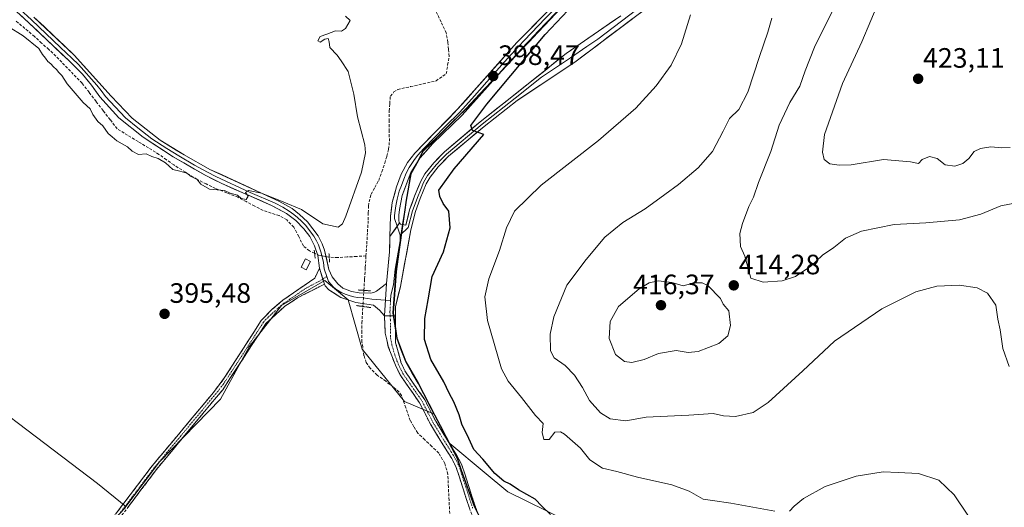
# Model space of a CAD drawing. Units: metres. Extents: x 608719 to 612222, y 4645993 to 4648359.
# Drawn here: x 610924 to 611276, y 4646333 to 4646507 of the extents above; entities that cross this region are included whole.
import ezdxf
from ezdxf.enums import TextEntityAlignment as Align

# ---------------------------------------------------------------- set-up
doc = ezdxf.new("R2010")
doc.units = ezdxf.units.M
doc.header["$MEASUREMENT"] = 0
for name, pattern in [('TRAZO_Y_PUNTO', [1, 0.5, -0.25, 0, -0.25]), ('TRAZOS2', [0.375, 0.25, -0.125]), ('TRAZOSX2', [1.5, 1, -0.5])]:
    doc.linetypes.add(name, pattern=pattern)
for name, color, linetype, lineweight in [('Camino', 19, 'TRAZOSX2', 0), ('Camino Cxs', 19, 'Continuous', 0), ('Camino eje', 19, 'TRAZO_Y_PUNTO', 0), ('Carátula', 7, 'Continuous', 5), ('Comunidad autónoma', 142, 'Continuous', 30), ('Corriente artificial lineal', 5, 'TRAZOSX2', 13), ('Corriente artificial lineal oculto', 135, 'TRAZO_Y_PUNTO', 13), ('Cultivos herbáceos CxS', 92, 'Continuous', 0), ('Cultivos leñosos CxS', 92, 'Continuous', 0), ('Curva de nivel maestra', 36, 'Continuous', 30), ('Curva de nivel normal', 36, 'Continuous', 0), ('Edificación ligera', 1, 'Continuous', 0), ('Edificación ligera Cxs', 1, 'Continuous', 0), ('Layer 0', 7, 'Continuous', 0), ('Matorral CxS', 135, 'Continuous', 0), ('Municipio', 9, 'Continuous', 13), ('Municipio CxS', 142, 'Continuous', 0), ('Provincia', 19, 'Continuous', 0), ('Puente lineal', 2, 'TRAZOS2', 0), ('Punto de cota en terreno', 7, 'Continuous', 0), ('Rótulo de punto de cota en terreno', 19, 'Continuous', 0)]:
    doc.layers.add(name, color=color, linetype=linetype, lineweight=lineweight)
doc.styles.add('Arial', font='txt', dxfattribs={"height": 0.2})

# ---------------------------------------------------------------- blocks, each defined once
blk = doc.blocks.new('*U197')
at = {"layer": 'Curva de nivel normal', "color": 36, "linetype": 'Continuous', "lineweight": 0}
for points in [[(611163.52, 4646508.74, 405), (611160.28, 4646498.33, 405), (611156.59, 4646490.8, 405), (611151.24, 4646483.33, 405), (611144.07, 4646475.4, 405), (611130.74, 4646463.83, 405), (611110.15, 4646447.88, 405), (611100.65, 4646438.56, 405), (611097.76, 4646432.7, 405), (611095.27, 4646424.57, 405), (611091.52, 4646414.38, 405), (611090.07, 4646408, 405), (611090.98, 4646399.56, 405), (611096.02, 4646382.27, 405), (611098.4, 4646377.93, 405), (611103.14, 4646372.06, 405), (611108.18, 4646365.64, 405), (611110.91, 4646362.82, 405), (611110.58, 4646359.5, 405), (611111.2, 4646357.11, 405), (611113, 4646357.1, 405), (611115.13, 4646359.65, 405), (611117.08, 4646359.8, 405), (611118.55, 4646358.99, 405), (611124.3, 4646353.95, 405), (611127.57, 4646349.76, 405), (611132.11, 4646346.87, 405), (611137.19, 4646345.63, 405), (611144.66, 4646343.59, 405), (611156.94, 4646340.84, 405), (611163.09, 4646338.58, 405), (611168.09, 4646335.69, 405), (611171.36, 4646335.26, 405), (611178.01, 4646334.35, 405), (611193.66, 4646331.42, 405)], [(611198.88, 4646331.43, 405), (611200.54, 4646333.29, 405), (611203.88, 4646335.94, 405), (611211.65, 4646340.25, 405), (611222.76, 4646343.95, 405), (611232.43, 4646345.53, 405), (611237.78, 4646345.3, 405), (611245, 4646344.92, 405), (611252.3, 4646342.58, 405), (611257.76, 4646337.32, 405), (611262.69, 4646330.04, 405)]]:
    blk.add_polyline3d(points, dxfattribs=at)
blk = doc.blocks.new('5PATER')
at = {"layer": 'Carátula', "linetype": 'Continuous', "lineweight": 5}
h = blk.add_hatch(color=250, dxfattribs=at)
edge = h.paths.add_edge_path()
edge.add_ellipse((0, 0.01), major_axis=(-1.33, -1.34), ratio=0.999422, start_angle=0, end_angle=360)

msp = doc.modelspace()

# ---------------------------------------------------------------- linework, layer by layer
at = {"layer": 'Camino', "color": 19, "linetype": 'TRAZOSX2', "lineweight": 0}
for points in [[(610955.53, 4646326.97), (610971.21, 4646347.61), (610993.11, 4646373.85), (610997.1, 4646379.18), (611010.17, 4646399.51), (611013.6, 4646403.15), (611017.95, 4646406.84), (611029.29, 4646414.68), (611031.02, 4646418.21)], [(611032.75, 4646412.55), (611023.14, 4646407.64), (611018.63, 4646404.64), (611011.88, 4646398.47), (610996.42, 4646374.84), (610972.75, 4646346.37), (610959.82, 4646329.19)], [(611148.61, 4646232.16), (611147.51, 4646235.82), (611143.25, 4646245.39), (611138.96, 4646252.26), (611136.19, 4646256.11), (611133.88, 4646259.03), (611131.01, 4646261.87), (611118.48, 4646273.37), (611111.91, 4646281.4), (611105.42, 4646290.66), (611101.95, 4646296.15), (611094.04, 4646310.51), (611088, 4646323.21), (611084.67, 4646332.22), (611079.75, 4646347.38), (611078.22, 4646350.29), (611070.65, 4646362.47), (611066.74, 4646370.15), (611059.81, 4646380.12), (611058.14, 4646383.57), (611055.57, 4646390.19), (611054.5, 4646395.09), (611054.2, 4646401.17)], [(611058.13, 4646401.2), (611058.19, 4646391.6), (611060.18, 4646384.33), (611061.69, 4646381.21), (611068.6, 4646371.27), (611072.54, 4646363.54), (611080.1, 4646351.37), (611081.76, 4646348.23), (611086.72, 4646332.93), (611090, 4646324.06), (611095.97, 4646311.5), (611103.82, 4646297.26), (611107.22, 4646291.86), (611113.64, 4646282.71), (611120.06, 4646274.86), (611132.51, 4646263.44), (611135.5, 4646260.48), (611137.93, 4646257.41), (611140.76, 4646253.47), (611146.37, 4646244.5), (611150.04, 4646237.05), (611150.99, 4646236.38)]]:
    msp.add_lwpolyline(points, dxfattribs=at)
at = {"layer": 'Camino Cxs', "color": 19, "linetype": 'Continuous', "lineweight": 0}
for points in [[(611031.02, 4646418.21), (611032.75, 4646412.55)], [(611058.13, 4646401.2), (611054.2, 4646401.17)]]:
    msp.add_lwpolyline(points, dxfattribs=at)
for points in [[(610958.14, 4646330.41, 397.54), (610960.76, 4646333.85, 397.25), (610963.37, 4646337.29, 396.97), (610965.98, 4646340.73, 396.94), (610968.6, 4646344.17, 396.91), (610971.21, 4646347.61, 396.85), (610974.34, 4646351.36, 396.55), (610977.47, 4646355.11, 396.45), (610980.6, 4646358.86, 396.4), (610983.72, 4646362.6, 396.21), (610986.85, 4646366.35, 396.29), (610989.98, 4646370.1, 396.19), (610993.11, 4646373.85, 396.13), (610995.11, 4646376.52, 396.13), (610997.1, 4646379.18, 396.12), (610999.71, 4646383.25, 395.99), (611002.33, 4646387.31, 395.94), (611004.94, 4646391.38, 396.05), (611007.56, 4646395.44, 396.03), (611010.17, 4646399.51, 395.91), (611011.89, 4646401.33, 395.92), (611013.6, 4646403.15, 395.92), (611015.78, 4646405, 395.96), (611017.95, 4646406.84, 395.95), (611021.73, 4646409.45, 396.01), (611025.51, 4646412.07, 396.04), (611029.29, 4646414.68, 396.14), (611031.02, 4646418.21, 396.13), (611031.89, 4646415.38, 396.15), (611032.75, 4646412.55, 396.23), (611032.75, 4646412.55, 396.23), (611029.55, 4646410.91, 396.18), (611026.34, 4646409.28, 396.09), (611023.14, 4646407.64, 396.15), (611020.89, 4646406.14, 396.22), (611018.63, 4646404.64, 396.19), (611015.26, 4646401.56, 396.18), (611011.88, 4646398.47, 396.17), (611009.3, 4646394.53, 396.26), (611006.73, 4646390.59, 396.28), (611004.15, 4646386.66, 396.17), (611001.57, 4646382.72, 396.26), (610999, 4646378.78, 396.34), (610996.42, 4646374.84, 396.37), (610993.46, 4646371.28, 396.46), (610990.5, 4646367.72, 396.5), (610987.54, 4646364.16, 396.63), (610984.59, 4646360.61, 396.63), (610981.63, 4646357.05, 396.78), (610978.67, 4646353.49, 396.85), (610975.71, 4646349.93, 396.79), (610972.75, 4646346.37, 396.9), (610970.16, 4646342.93, 396.94), (610967.58, 4646339.5, 396.99), (610964.99, 4646336.06, 397.03), (610962.41, 4646332.63, 397.11)], [(611084.67, 4646332.22, 398.56), (611083.44, 4646336.01, 398.61), (611082.21, 4646339.8, 398.55), (611080.98, 4646343.59, 398.32), (611079.75, 4646347.38, 398), (611078.22, 4646350.29, 397.85), (611075.7, 4646354.35, 397.98), (611073.17, 4646358.41, 398.16), (611070.65, 4646362.47, 397.95), (611068.7, 4646366.31, 397.78), (611066.74, 4646370.15, 397.72), (611064.43, 4646373.47, 397.43), (611062.12, 4646376.8, 397.46), (611059.81, 4646380.12, 397.63), (611058.14, 4646383.57, 397.68), (611056.86, 4646386.88, 397.5), (611055.57, 4646390.19, 397.44), (611055.04, 4646392.64, 397.41), (611054.5, 4646395.09, 397.4), (611054.35, 4646398.13, 397.38), (611054.2, 4646401.17, 397.35), (611058.13, 4646401.2, 397.39), (611058.16, 4646396.4, 397.39), (611058.19, 4646391.6, 397.43), (611059.19, 4646387.97, 397.56), (611060.18, 4646384.33, 397.63), (611061.69, 4646381.21, 397.63), (611063.99, 4646377.9, 397.75), (611066.3, 4646374.58, 397.78), (611068.6, 4646371.27, 398), (611070.57, 4646367.41, 397.99), (611072.54, 4646363.54, 398.26), (611075.06, 4646359.48, 398.4), (611077.58, 4646355.43, 398.39), (611080.1, 4646351.37, 398.36), (611081.76, 4646348.23, 398.5), (611083, 4646344.41, 398.69), (611084.24, 4646340.58, 398.74), (611085.48, 4646336.76, 398.65), (611086.72, 4646332.93, 398.54), (611088.36, 4646328.5, 398.75)]]:
    msp.add_polyline3d(points, dxfattribs=at)
at = {"layer": 'Camino eje', "color": 19, "linetype": 'TRAZO_Y_PUNTO', "lineweight": 0}
for points in [[(611033.64, 4646415.29), (611032.2, 4646414.36)], [(611032.2, 4646414.36), (611031.02, 4646413.62), (611026.22, 4646411.16), (611020.55, 4646407.24), (611018.29, 4646405.74), (611016.12, 4646403.9), (611012.74, 4646400.81), (611011.03, 4646398.99), (611004.49, 4646388.83), (610996.76, 4646377.01), (610994.77, 4646374.35), (610982.93, 4646360.11), (610971.98, 4646346.99), (610965.52, 4646338.4), (610957.68, 4646328.08)], [(611056.4, 4646406.58), (611056.16, 4646402.8), (611056.23, 4646401.19)], [(611056.23, 4646401.19), (611056.31, 4646399.76), (611056.35, 4646393.35), (611056.88, 4646390.9), (611057.88, 4646387.26), (611059.16, 4646383.95), (611060.75, 4646380.67), (611067.67, 4646370.71), (611069.64, 4646366.85), (611071.6, 4646363.01), (611079.16, 4646350.83), (611079.93, 4646349.38), (611080.76, 4646347.81), (611083.24, 4646340.16), (611085.7, 4646332.58)]]:
    msp.add_lwpolyline(points, dxfattribs=at)
at = {"layer": 'Comunidad autónoma', "color": 142, "linetype": 'Continuous', "lineweight": 30}
msp.add_polyline3d([(611088.17, 4646329.55, 398.74), (611086.34, 4646333.08, 398.51), (611084.82, 4646337.38, 398.65), (611083.3, 4646341.67, 398.68), (611081.79, 4646345.96, 398.5), (611080.27, 4646350.26, 398.29), (611078.25, 4646354.13, 398.37), (611076.23, 4646358.01, 398.4), (611074.21, 4646361.88, 398.44), (611072.19, 4646365.76, 398.2), (611070.24, 4646369.54, 398.07), (611068.28, 4646373.33, 398.07), (611066.33, 4646377.11, 397.91), (611064.12, 4646380.88, 397.88), (611061.91, 4646384.66, 397.68), (611060.33, 4646388.89, 397.61), (611058.75, 4646393.12, 397.45), (611058.05, 4646397.68, 397.38), (611057.36, 4646402.24, 397.35), (611057.72, 4646407.15, 397.39), (611058.07, 4646412.07, 397.39), (611058.43, 4646416.98, 397.42), (611059.03, 4646421.24, 397.45), (611059.63, 4646425.5, 397.5), (611060.23, 4646429.76, 397.58), (611060.83, 4646434.02, 397.63), (611061.43, 4646438.28, 397.57), (611062.03, 4646442.54, 397.62), (611062.86, 4646447.19, 397.8), (611063.68, 4646451.83, 397.91), (611065.84, 4646455.92, 397.94), (611068.01, 4646460.01, 398.02), (611071.09, 4646463.05, 397.99), (611074.18, 4646466.09, 398.17), (611077.26, 4646469.13, 398.09), (611080.35, 4646472.17, 398.25), (611083.43, 4646475.21, 398.46), (611086.62, 4646478.61, 398.36), (611089.81, 4646482, 398.6), (611093.01, 4646485.39, 398.71), (611096.2, 4646488.79, 398.64), (611099.39, 4646492.19, 399.03), (611102.58, 4646495.58, 399.11), (611105.77, 4646498.97, 399.12), (611108.97, 4646502.37, 399.16), (611112.16, 4646505.77, 399.19), (611115.35, 4646509.16, 399.38)], dxfattribs=at)
at = {"layer": 'Corriente artificial lineal', "color": 5, "linetype": 'TRAZOSX2', "lineweight": 13}
for points in [[(611047.61, 4646422.63, 396.62), (611047.88, 4646426.92, 396.99), (611048.14, 4646431.21, 397.04), (611048.41, 4646435.5, 396.96), (611048.44, 4646438, 396.96), (611048.46, 4646440.5, 396.72), (611049.4, 4646444.63, 396.45), (611050.77, 4646447.11, 396.45), (611052.14, 4646449.58, 396.62), (611053.24, 4646452.68, 396.82), (611054.34, 4646455.77, 396.79), (611055.02, 4646458.23, 396.63), (611055.7, 4646460.68, 396.5), (611055.96, 4646463.57, 396.37), (611055.93, 4646467.16, 396.38), (611055.9, 4646470.76, 396.39), (611055.87, 4646474.35, 396.37), (611056.09, 4646477, 396.27), (611056.31, 4646479.65, 396.19), (611057.58, 4646481.2, 396.28), (611058.96, 4646482.07, 396.33), (611063.52, 4646483.09, 396.32), (611068.07, 4646484.1, 396.33), (611072.63, 4646485.12, 396.84), (611076.27, 4646487.68, 396.66), (611076.79, 4646490.78, 396.3), (611077.3, 4646493.87, 396.39), (611077.08, 4646496.38, 396.26), (611076.86, 4646498.88, 396.13), (611076.27, 4646502.27, 395.89), (611074.43, 4646506.18, 396.24), (611072.58, 4646510.09, 396.37)], [(611029.24, 4646423.58, 395.8), (611027.39, 4646424.45, 395.6), (611025.29, 4646426.18, 395.52), (611023.56, 4646429.55, 395.49), (611021.82, 4646432.91, 395.21), (611019.32, 4646435.5, 395.37), (611016.6, 4646437.01, 395.32), (611013.72, 4646437.94, 395.12), (611010.84, 4646438.86, 395.05), (611007.85, 4646440.43, 395.25), (611004.85, 4646442.01, 395.18), (611001.86, 4646443.58, 395.04), (610997.85, 4646445.15, 395.19), (610993.83, 4646446.72, 395), (610990.55, 4646448.34, 394.77), (610987.27, 4646449.95, 395.02), (610983.1, 4646452.53, 394.85), (610978.92, 4646455.1, 394.92), (610976.29, 4646457, 394.75), (610973.65, 4646458.9, 394.64), (610969.92, 4646461.18, 394.67), (610966.19, 4646463.46, 394.23), (610962.45, 4646465.74, 394.66), (610958.72, 4646468.02, 394.65), (610956.21, 4646471.28, 394.34), (610953.69, 4646474.54, 394.41), (610951.18, 4646477.8, 394.16), (610948.66, 4646481.06, 394.35), (610946.15, 4646484.32, 394.13), (610943.04, 4646487.55, 394.26), (610939.93, 4646490.79, 394.22), (610936.82, 4646494.02, 394.24), (610934.27, 4646496.35, 394.14), (610931.72, 4646498.67, 393.84), (610929.17, 4646501, 394), (610925.73, 4646503.88, 393.82), (610922.28, 4646506.75, 393.94)], [(611047.61, 4646422.63, 396.62), (611044.24, 4646422.44, 396.46), (611040.88, 4646422.24, 396.44), (611037.51, 4646422.05, 396.13), (611034.48, 4646422.14, 396.04)], [(611046.85, 4646410.31, 396.91), (611047.1, 4646414.42, 396.58), (611047.36, 4646418.52, 396.76), (611047.61, 4646422.63, 396.62)], [(611077.51, 4646330.62, 397.46), (611077.29, 4646335.28, 397.47), (611077.06, 4646339.94, 397.45), (611076.84, 4646344.6, 397.29), (611075.76, 4646348.53, 397.14), (611073.59, 4646352.22, 397.35), (611071.09, 4646354.6, 397.21), (611068.59, 4646356.98, 397.45), (611066.09, 4646359.36, 397.32), (611064.76, 4646361.62, 397.26), (611063.42, 4646363.88, 397.22), (611061.87, 4646368.32, 397.09), (611060.31, 4646372.76, 397.08), (611059.48, 4646373.99, 397.22), (611057.32, 4646375.81, 397.51), (611054.69, 4646377.85, 397.38), (611051.65, 4646380.01, 397.1), (611049.12, 4646382.51, 397.07), (611047.73, 4646384.53, 396.88), (611046.87, 4646386.98, 396.73), (611046.18, 4646391.84, 396.62), (611046.16, 4646395.24, 396.6), (611046.13, 4646398.63, 396.59), (611046.32, 4646401.6, 396.66), (611046.5, 4646404.57, 396.79)]]:
    msp.add_polyline3d(points, dxfattribs=at)
at = {"layer": 'Corriente artificial lineal oculto', "color": 135, "linetype": 'TRAZO_Y_PUNTO', "lineweight": 13}
for points in [[(611034.48, 4646422.14, 396.04), (611030.64, 4646422.92, 395.97), (611029.24, 4646423.58, 395.8)], [(611046.5, 4646404.57, 396.79), (611046.67, 4646407.44, 397.04), (611046.85, 4646410.31, 396.91)]]:
    msp.add_polyline3d(points, dxfattribs=at)
at = {"layer": 'Cultivos herbáceos CxS', "color": 92, "linetype": 'Continuous', "lineweight": 0}
for points in [[(611200.05, 4646679.27, 395.72), (611213.26, 4646647.75, 397.84), (611202.87, 4646632.57, 399.01), (611186.89, 4646608.59, 399.25), (611163.71, 4646578.23, 399.36), (611150.44, 4646545.54, 400.89), (611143.45, 4646536.82, 400.49), (611131.66, 4646525.99, 400.38), (611115.38, 4646509.26, 400.3), (611088.33, 4646480.5, 399.53), (611083.45, 4646475.3, 399.41), (611068.03, 4646460.11, 398.62), (611063.7, 4646451.93, 398.26), (611062.05, 4646442.64, 397.97), (611059.55, 4646424.89, 397.69), (611058.45, 4646417.08, 397.55), (611057.38, 4646402.34, 397.46), (611058.77, 4646393.22, 397.71), (611061.93, 4646384.77, 398.02), (611066.35, 4646377.21, 398.38), (611072.11, 4646366.06, 398.59)], [(611115.38, 4646509.26, 400.3), (611088.33, 4646480.5, 399.53), (611083.45, 4646475.3, 399.41), (611068.03, 4646460.11, 398.62), (611063.7, 4646451.93, 398.26), (611062.05, 4646442.64, 397.97), (611059.55, 4646424.89, 397.69), (611058.45, 4646417.08, 397.55), (611057.38, 4646402.34, 397.46), (611058.77, 4646393.22, 397.71), (611061.93, 4646384.77, 398.02), (611066.35, 4646377.21, 398.38), (611072.11, 4646366.06, 398.59), (611061.34, 4646370.64, 397.28), (611046.21, 4646389.28, 397.28), (611041.28, 4646406.93, 396.94), (611032.89, 4646413.89, 396.4), (611017.47, 4646404.9, 396.38), (611005.91, 4646390.13, 396.45), (610995.63, 4646371.5, 396.77), (610973.79, 4646349.02, 397.02), (610961.82, 4646333.15, 397.19), (610961.82, 4646333.15, 397.19), (610951.72, 4646341.39, 398.37), (610891.67, 4646386.85, 397.48)], [(610836.31, 4646485.99, 396.66), (610890.38, 4646421.6, 397.47), (610892.53, 4646412.59, 397.78), (610892.53, 4646405.73, 397.92), (610892.1, 4646399.72, 397.43), (610889.1, 4646394.58, 397.87), (610889.1, 4646389.86, 397.73), (610891.67, 4646386.85, 397.48), (610951.72, 4646341.39, 398.37), (610961.82, 4646333.15, 397.19)], [(611072.11, 4646366.06, 398.59), (611061.34, 4646370.64, 397.28), (611046.21, 4646389.28, 397.28), (611041.28, 4646406.93, 396.94), (611032.89, 4646413.89, 396.4), (611017.47, 4646404.9, 396.38), (611005.91, 4646390.13, 396.45), (610995.63, 4646371.5, 396.77), (610973.79, 4646349.02, 397.02), (610961.82, 4646333.15, 397.19)]]:
    msp.add_polyline3d(points, dxfattribs=at)
at = {"layer": 'Cultivos leñosos CxS', "color": 92, "linetype": 'Continuous', "lineweight": 0}
for points in [[(610805.02, 4646317.67, 399.85), (610729.91, 4646377.56, 398.91), (610723.4, 4646390.53, 397.21), (610737.51, 4646408.71, 397.98), (610755.98, 4646430.18, 396.21), (610763.25, 4646443.09, 395.8), (610767.85, 4646449.92, 395.96), (610772.41, 4646456.68, 395.27), (610792.91, 4646473.76, 395.92), (610796.1, 4646475, 396.08), (610812.4, 4646481.29, 396.21), (610825.78, 4646479.75, 396.49), (610836.31, 4646485.99, 396.66), (610890.38, 4646421.6, 397.47), (610892.53, 4646412.59, 397.78), (610892.53, 4646405.73, 397.92), (610892.1, 4646399.72, 397.43), (610889.1, 4646394.58, 397.87), (610889.1, 4646389.86, 397.73), (610891.67, 4646386.85, 397.48), (610951.72, 4646341.39, 398.37), (610961.82, 4646333.15, 397.19), (610961.4, 4646332.58, 397.19)], [(610836.31, 4646485.99, 396.66), (610890.38, 4646421.6, 397.47), (610892.53, 4646412.59, 397.78), (610892.53, 4646405.73, 397.92), (610892.1, 4646399.72, 397.43), (610889.1, 4646394.58, 397.87), (610889.1, 4646389.86, 397.73), (610891.67, 4646386.85, 397.48), (610951.72, 4646341.39, 398.37), (610961.82, 4646333.15, 397.19)], [(610961.4, 4646332.58, 397.19), (610961.82, 4646333.15, 397.19), (610973.79, 4646349.02, 397.02), (610995.63, 4646371.5, 396.77), (611005.91, 4646390.13, 396.45), (611017.47, 4646404.9, 396.38), (611032.89, 4646413.89, 396.4), (611041.28, 4646406.93, 396.94), (611046.21, 4646389.28, 397.28), (611061.34, 4646370.64, 397.28), (611072.11, 4646366.06, 398.59), (611072.21, 4646365.87, 398.59), (611077.57, 4646355.57, 398.64), (611089.89, 4646345.35, 399.78), (611098.25, 4646338.41, 399.66), (611112.13, 4646331.55, 399.98)], [(611072.11, 4646366.06, 398.59), (611061.34, 4646370.64, 397.28), (611046.21, 4646389.28, 397.28), (611041.28, 4646406.93, 396.94), (611032.89, 4646413.89, 396.4), (611017.47, 4646404.9, 396.38), (611005.91, 4646390.13, 396.45), (610995.63, 4646371.5, 396.77), (610973.79, 4646349.02, 397.02), (610961.82, 4646333.15, 397.19)], [(611072.11, 4646366.06, 398.59), (611072.21, 4646365.87, 398.59), (611077.57, 4646355.57, 398.64), (611089.89, 4646345.35, 399.78), (611098.25, 4646338.41, 399.66), (611112.13, 4646331.55, 399.98), (611130.12, 4646322.55, 400.13), (611144.41, 4646322.02, 400.56), (611174.57, 4646320.96, 401.44), (611222.73, 4646312.5, 402.14), (611230.67, 4646306.15, 402.14), (611235.96, 4646300.32, 401.81), (611213.2, 4646285.51, 401.1), (611192.36, 4646269.99, 400.31)], [(610961.82, 4646333.15, 397.19), (610961.4, 4646332.58, 397.19), (610932.88, 4646302.09, 398.19), (610934.05, 4646296.75, 397.93), (610934.99, 4646292.49, 397.55), (610936.27, 4646284.77, 397.51), (610937.99, 4646270.62, 397.35), (610940.13, 4646260.75, 397.8), (610950.85, 4646248.74, 398.3), (610976.16, 4646238.02, 398.5), (610977.8, 4646239.17, 398.25)], [(610961.82, 4646333.15, 397.19), (610961.4, 4646332.58, 397.19), (610932.88, 4646302.09, 398.19), (610934.05, 4646296.75, 397.93), (610934.99, 4646292.49, 397.55), (610936.27, 4646284.77, 397.51), (610937.99, 4646270.62, 397.35), (610940.13, 4646260.75, 397.8), (610950.85, 4646248.74, 398.3), (610976.16, 4646238.02, 398.5), (610977.8, 4646239.17, 398.25)]]:
    msp.add_polyline3d(points, dxfattribs=at)
at = {"layer": 'Curva de nivel maestra', "color": 36, "linetype": 'Continuous', "lineweight": 30}
msp.add_polyline3d([(611113.53, 4646330.26, 400), (611110.42, 4646333.23, 400), (611108, 4646335.76, 400), (611102.05, 4646339.1, 400), (611099.07, 4646341.13, 400), (611096.85, 4646342.16, 400), (611093.65, 4646344.92, 400), (611089.3, 4646350.07, 400), (611086.19, 4646353.47, 400), (611084.39, 4646357.46, 400), (611081.84, 4646362.55, 400), (611080.85, 4646365.9, 400), (611079.02, 4646370.56, 400), (611077.36, 4646373.6, 400), (611075.42, 4646377.66, 400), (611070.74, 4646385.64, 400), (611068.53, 4646392.77, 400), (611068.63, 4646400.21, 400), (611069.88, 4646406.88, 400), (611071.28, 4646415.22, 400), (611075.3, 4646424.09, 400), (611077.7, 4646432.7, 400), (611077.22, 4646438.56, 400), (611075.21, 4646441.35, 400), (611073.97, 4646443.89, 400), (611073.58, 4646446.1, 400), (611079.07, 4646453.68, 400), (611089.7, 4646465.94, 400), (611085.64, 4646467.46, 400), (611085.11, 4646469.23, 400), (611090.84, 4646476.78, 400), (611111.59, 4646501.65, 400), (611137.9, 4646529.73, 400)], dxfattribs=at)
at = {"layer": 'Curva de nivel normal', "color": 36, "linetype": 'Continuous', "lineweight": 0}
for points in [[(611277.78, 4646461.36, 420), (611274.83, 4646461.19, 420), (611270.89, 4646461.55, 420), (611267.13, 4646461, 420), (611264.95, 4646459.9, 420), (611263.03, 4646457.46, 420), (611260.86, 4646455.61, 420), (611257.99, 4646454.63, 420), (611254.55, 4646455.14, 420), (611251.67, 4646457.45, 420), (611248.94, 4646458.11, 420), (611246.38, 4646457.07, 420), (611244.97, 4646455.6, 420), (611242.21, 4646456.22, 420), (611232.45, 4646457.05, 420), (611220.98, 4646455.11, 420), (611216.65, 4646455.09, 420), (611213.31, 4646455.53, 420), (611211.25, 4646457.01, 420), (611210.71, 4646459.72, 420), (611211.45, 4646465.98, 420), (611217.81, 4646484.18, 420), (611224.72, 4646499.1, 420), (611231.16, 4646514.49, 420)], [(611280.07, 4646441.63, 415), (611274.43, 4646440.51, 415), (611267.33, 4646437.54, 415), (611259.71, 4646435.46, 415), (611247.66, 4646434.41, 415), (611236.31, 4646433.86, 415), (611224.65, 4646431.41, 415), (611218.93, 4646428.98, 415), (611214.74, 4646425.6, 415), (611210.75, 4646422.85, 415), (611206.53, 4646418.94, 415), (611201.03, 4646415.29, 415), (611196.25, 4646413.7, 415), (611189.53, 4646413.21, 415), (611185.09, 4646414.67, 415), (611182.92, 4646422.58, 415), (611181.38, 4646425.93, 415), (611181.22, 4646430.58, 415), (611182.14, 4646434.24, 415), (611184.45, 4646440.24, 415), (611186.1, 4646443.57, 415), (611187.86, 4646448.81, 415), (611192.3, 4646459.87, 415), (611195.24, 4646469.29, 415), (611199, 4646477.47, 415), (611202.64, 4646483.24, 415), (611204.5, 4646488.78, 415), (611207.85, 4646497.14, 415), (611214.31, 4646510.2, 415)], [(610919.72, 4646504.58, 395), (610925.09, 4646501.29, 395), (610930.7, 4646496.73, 395), (610932.02, 4646494.55, 395), (610933.09, 4646493.29, 395), (610933.9, 4646492.1, 395), (610935.03, 4646491.23, 395), (610935.91, 4646490.11, 395), (610937.04, 4646489.24, 395), (610937.91, 4646488.11, 395), (610938.98, 4646487.1, 395), (610940.82, 4646484.04, 395), (610946.61, 4646477.4, 395), (610949.03, 4646475.11, 395), (610950.03, 4646473.08, 395), (610951.86, 4646470.62, 395), (610953.54, 4646469.09, 395), (610955.49, 4646466.38, 395), (610956.91, 4646465.13, 395), (610958.55, 4646463.77, 395), (610962.39, 4646461.61, 395), (610964.09, 4646459.98, 395), (610966.3, 4646458.86, 395), (610969.07, 4646459.06, 395), (610971.11, 4646458.09, 395), (610973.36, 4646457.36, 395), (610975.96, 4646455.85, 395), (610978.58, 4646453.46, 395), (610981.04, 4646452.92, 395), (610983.61, 4646452.16, 395), (610985.14, 4646451.02, 395), (610987.35, 4646449.9, 395), (610988.61, 4646448.3, 395), (610991.73, 4646446.51, 395), (610997, 4646446.02, 395), (610999.09, 4646444.98, 395), (611001.72, 4646444.27, 395), (611003.03, 4646443.1, 395), (611004.79, 4646442.75, 395), (611005.46, 4646444.02, 395), (611004.51, 4646445.22, 395), (611005.6, 4646445.96, 395), (611010.33, 4646445.04, 395), (611018.28, 4646441.84, 395), (611024.59, 4646439.15, 395), (611032.2, 4646434.09, 395), (611037.64, 4646432.85, 395), (611039.26, 4646434.14, 395), (611040.37, 4646436.82, 395), (611045.96, 4646452.57, 395), (611047.44, 4646459.44, 395), (611047.2, 4646462.24, 395), (611044.56, 4646472.34, 395), (611043.31, 4646480.38, 395), (611041.28, 4646488.5, 395), (611038.76, 4646492.31, 395), (611037.3, 4646494.36, 395), (611034.74, 4646497.04, 395), (611034.44, 4646499.1, 395), (611034.1, 4646500.25, 395), (611032.88, 4646500.09, 395), (611031.18, 4646499.01, 395), (611030.36, 4646499.46, 395), (611031.24, 4646500.96, 395), (611033.59, 4646501.85, 395), (611036.74, 4646503.04, 395), (611038.83, 4646502.95, 395), (611040.28, 4646503.82, 395), (611041.98, 4646506.71, 395), (611040.32, 4646508.2, 395)], [(611277.46, 4646383.07, 410), (611275.13, 4646389.53, 410), (611274.16, 4646396.26, 410), (611273.31, 4646399.98, 410), (611272.69, 4646405.02, 410), (611269.68, 4646409.29, 410), (611265.94, 4646411.2, 410), (611259.7, 4646412.16, 410), (611251.51, 4646411.76, 410), (611244.05, 4646409.76, 410), (611231.93, 4646403.76, 410), (611215, 4646392.14, 410), (611203.64, 4646381.59, 410), (611191.32, 4646370.22, 410), (611185.99, 4646366.7, 410), (611179.68, 4646365.21, 410), (611175.35, 4646365.52, 410), (611171.68, 4646366.33, 410), (611162.93, 4646365.72, 410), (611147.74, 4646365.05, 410), (611140.48, 4646363.74, 410), (611134.88, 4646364.47, 410), (611131.34, 4646366.59, 410), (611127.46, 4646371.04, 410), (611125.02, 4646375.6, 410), (611122.09, 4646380.06, 410), (611118.72, 4646383.53, 410), (611114.9, 4646386.21, 410), (611113.55, 4646388.74, 410), (611113.46, 4646394.66, 410), (611114.73, 4646400.9, 410), (611119.42, 4646412.16, 410), (611126.33, 4646421.34, 410), (611132.92, 4646429.28, 410), (611139.43, 4646434.6, 410), (611147.38, 4646439.47, 410), (611154.33, 4646444.57, 410), (611159.3, 4646448.11, 410), (611166.31, 4646454.05, 410), (611171.44, 4646459.91, 410), (611175.27, 4646467.22, 410), (611177.46, 4646471.71, 410), (611180.77, 4646474.88, 410), (611184.03, 4646481.11, 410), (611188.2, 4646493.9, 410), (611191.18, 4646502.56, 410), (611192.62, 4646507.56, 410)], [(611142.56, 4646384.5, 415), (611146.94, 4646385.6, 415), (611152.13, 4646387.75, 415), (611158.44, 4646388.84, 415), (611162.66, 4646388.12, 415), (611166.32, 4646388.51, 415), (611173.66, 4646391.37, 415), (611176.85, 4646394.1, 415), (611177.86, 4646397.8, 415), (611177.22, 4646402.98, 415), (611175.24, 4646405.35, 415), (611174.28, 4646407.41, 415), (611169.75, 4646412, 415), (611167.69, 4646413.06, 415), (611164.89, 4646413.05, 415), (611160.97, 4646411.91, 415), (611156.84, 4646413.09, 415), (611152.07, 4646413.68, 415), (611148.74, 4646413.01, 415), (611145.24, 4646410.91, 415), (611137.88, 4646404.58, 415), (611134.88, 4646399.25, 415), (611134.54, 4646393.16, 415), (611136.73, 4646387.46, 415), (611139.97, 4646384.89, 415), (611142.56, 4646384.5, 415)]]:
    msp.add_polyline3d(points, dxfattribs=at)
at = {"layer": 'Edificación ligera', "color": 1, "linetype": 'Continuous', "lineweight": 0}
msp.add_polyline3d([(611027.78, 4646420.64, 395.93), (611026.22, 4646417.64, 396.12), (611024.39, 4646418.58, 395.9), (611025.96, 4646421.6, 395.74), (611027.78, 4646420.64, 395.93)], dxfattribs=at)
at = {"layer": 'Edificación ligera Cxs', "color": 1, "linetype": 'Continuous', "lineweight": 0}
msp.add_polyline3d([(611027.78, 4646420.64, 395.93), (611026.22, 4646417.64, 396.12), (611024.39, 4646418.58, 395.9), (611025.96, 4646421.6, 395.74), (611027.78, 4646420.64, 395.93)], close=True, dxfattribs=at)
at = {"layer": 'Layer 0', "linetype": 'Continuous', "lineweight": 0}
for points in [[(611276.55, 4646594.62), (611261.8, 4646589.13), (611244.39, 4646579.69), (611231.31, 4646572.45), (611225.34, 4646568.97), (611217.23, 4646563.49), (611203.43, 4646553.34), (611188.02, 4646541.5), (611150.13, 4646512.82), (611122.21, 4646491.82), (611101.57, 4646478.12), (611089.79, 4646468.88), (611077.11, 4646458.2), (611073.45, 4646454.45), (611070.48, 4646450.72), (611069.14, 4646448.39), (611066.98, 4646443.13), (611065.28, 4646438.43), (611063.61, 4646431.88), (611059.95, 4646411.71), (611058.11, 4646404.43), (611058.13, 4646401.2)], [(611056.16, 4646429.5), (611056.34, 4646436.79), (611057.01, 4646441.75), (611058.48, 4646447.27), (611060.21, 4646451.86), (611062.49, 4646456), (611065.09, 4646459.37), (611080.33, 4646475.01), (611101.55, 4646498.87), (611105.14, 4646502.53), (611138.69, 4646536.77), (611148.21, 4646548.36), (611149.68, 4646549.9)], [(611031.02, 4646418.21), (611030.4, 4646422.78), (611029.27, 4646426.27), (611027.49, 4646429.56), (611025.4, 4646432.33), (611022.5, 4646435.33), (611019.22, 4646437.8), (611013.85, 4646440.68), (610996.11, 4646448.44), (610990.1, 4646451.42), (610978.75, 4646458.05), (610967.99, 4646465.02), (610959.34, 4646471.97), (610952.48, 4646479.43), (610949.55, 4646483.67), (610946.27, 4646487.58), (610941.51, 4646492.31), (610933.56, 4646499.82), (610927.11, 4646505.92), (610901.96, 4646529.09)], [(611131.91, 4646528.03), (611128.55, 4646524.67), (611111.78, 4646507.55), (611104.09, 4646499.52), (611102.29, 4646497.69), (611097.03, 4646491.79), (611086.42, 4646479.86), (611081.15, 4646473.95), (611075.88, 4646468.82), (611068.26, 4646461), (611065.96, 4646458.43), (611064.66, 4646456.75), (611063.08, 4646454.24), (611061.94, 4646452.17), (611061.14, 4646450.09), (611060.28, 4646447.79), (611059.48, 4646445.71), (611058.75, 4646442.95), (611058.28, 4646440.49), (611057.95, 4646438.01), (611057.84, 4646436.99), (611057.85, 4646436.01), (611058.78, 4646433.21)], [(611132.65, 4646526.6), (611118.41, 4646512.56), (611103.03, 4646496.51), (611081.97, 4646472.89), (611071.42, 4646462.63), (611066.82, 4646457.49), (611063.67, 4646452.47), (611060.48, 4646444.15), (611059.55, 4646439.22), (611059.34, 4646437.19), (611059.36, 4646435.22), (611059.5, 4646434.57), (611059.62, 4646434.4)], [(610915.48, 4646518.51), (610928.05, 4646506.93), (610938.48, 4646497.07), (610942.46, 4646493.31), (610944.84, 4646490.95), (610951.4, 4646483.63), (610953.04, 4646481.67), (610954.51, 4646479.55), (610957.94, 4646475.82), (610961.72, 4646471.89), (610966.05, 4646468.42), (610971.06, 4646464.48), (610976.44, 4646461), (610980.69, 4646458.36), (610986.36, 4646455.05), (610990.97, 4646452.48), (610993.98, 4646450.99), (611006.28, 4646445.32), (611015.15, 4646441.44), (611017.84, 4646440), (611020.2, 4646438.66), (611021.84, 4646437.42), (611023.16, 4646436.38), (611024.59, 4646435.09), (611026.04, 4646433.59), (611029.01, 4646429.65), (611029.9, 4646428.01), (611030.64, 4646426.61), (611031.04, 4646425.49), (611031.6, 4646423.75), (611032.39, 4646420.27), (611032.7, 4646417.98), (611033.64, 4646415.29)], [(611144.37, 4646510.6), (611130.41, 4646500.1), (611126.47, 4646497.38), (611120.66, 4646493.37), (611110.34, 4646486.52), (611100.94, 4646479), (611089.11, 4646469.72), (611076.37, 4646459), (611074.47, 4646457.05), (611072.64, 4646455.17), (611069.58, 4646451.33), (611068.17, 4646448.87), (611067.05, 4646446.15), (611065.97, 4646443.52), (611065.12, 4646441.17), (611064.25, 4646438.75), (611062.71, 4646432.73), (611059.85, 4646429.99)], [(610928.99, 4646507.93), (610943.4, 4646494.31), (610956.53, 4646479.67), (610964.1, 4646471.81), (610974.12, 4646463.94), (610982.62, 4646458.67), (610991.84, 4646453.54), (611016.45, 4646442.19), (611021.18, 4646439.51), (611023.82, 4646437.43), (611026.68, 4646434.85), (611030.53, 4646429.74), (611032, 4646426.95), (611032.8, 4646424.71), (611034.37, 4646417.75), (611035.5, 4646415.13), (611037.5, 4646412.71), (611039.32, 4646411.09), (611042.42, 4646409.86), (611045.23, 4646409.42), (611049.22, 4646409.37), (611050.46, 4646409.58), (611051.38, 4646409.99), (611054.96, 4646412.82)], [(611059.62, 4646434.4), (611059.9, 4646433.98), (611061.81, 4646433.57), (611063.21, 4646439.06), (611064.95, 4646443.91), (611067.19, 4646449.35), (611068.68, 4646451.94), (611071.83, 4646455.89), (611075.63, 4646459.79), (611088.42, 4646470.56), (611100.3, 4646479.88), (611119.11, 4646494.91), (611130.72, 4646502.94), (611138.61, 4646508.38)], [(611059.62, 4646434.4), (611056.16, 4646429.5)], [(611059.62, 4646434.4), (611056.16, 4646429.5)], [(611058.78, 4646433.21), (611059.85, 4646429.99)], [(611054.96, 4646412.82), (611056.03, 4646424.1), (611056.16, 4646429.5)], [(611059.85, 4646429.99), (611059.82, 4646427.99), (611057.99, 4646417.91), (611057.46, 4646412.27), (611056.54, 4646408.63), (611056.4, 4646406.58)], [(611031.02, 4646418.21), (611032.75, 4646412.55)], [(611033.64, 4646415.29), (611034.26, 4646413.54), (611035.26, 4646412.33), (611035.9, 4646411.61), (611036.81, 4646410.8), (611038.96, 4646409.44), (611040.51, 4646408.82), (611041.97, 4646408.32), (611043.21, 4646407.95), (611044.62, 4646407.73), (611046.61, 4646407.7), (611049.73, 4646407.23), (611054.56, 4646406.76)], [(611054.2, 4646401.17), (611052.46, 4646403.27), (611050.24, 4646405.09), (611044, 4646406.03), (611041.51, 4646406.78), (611038.6, 4646407.78), (611034.3, 4646410.5), (611033.02, 4646411.95), (611032.75, 4646412.55)], [(611054.96, 4646412.82), (611054.2, 4646401.17)], [(611054.96, 4646412.82), (611054.2, 4646401.17)], [(611054.56, 4646406.76), (611056.4, 4646406.58)], [(611058.13, 4646401.2), (611054.2, 4646401.17)]]:
    msp.add_lwpolyline(points, dxfattribs=at)
for points in [[(611146.14, 4646509.82, 402.73), (611142.15, 4646506.82, 402.52), (611138.16, 4646503.82, 402.25), (611134.18, 4646500.82, 402.01), (611130.19, 4646497.82, 401.75), (611126.2, 4646494.82, 401.59), (611122.21, 4646491.82, 401.47), (611118.08, 4646489.08, 401.25), (611113.95, 4646486.34, 401.14), (611109.83, 4646483.6, 400.9), (611105.7, 4646480.86, 400.75), (611101.57, 4646478.12, 400.7), (611097.64, 4646475.04, 400.5), (611093.72, 4646471.96, 400.35), (611089.79, 4646468.88, 400.07), (611086.62, 4646466.21, 399.93), (611083.45, 4646463.54, 399.71), (611080.28, 4646460.87, 399.46), (611077.11, 4646458.2, 399.35), (611075.28, 4646456.33, 399.2), (611073.45, 4646454.45, 399.07), (611070.48, 4646450.72, 398.81), (611069.14, 4646448.39, 398.73), (611068.06, 4646445.76, 398.48), (611066.98, 4646443.13, 398.21), (611065.28, 4646438.43, 397.8), (611064.45, 4646435.16, 397.73), (611063.61, 4646431.88, 397.69), (611062.88, 4646427.85, 397.64), (611062.15, 4646423.81, 397.58), (611061.41, 4646419.78, 397.48), (611060.68, 4646415.74, 397.45), (611059.95, 4646411.71, 397.41), (611059.03, 4646408.07, 397.39), (611058.11, 4646404.43, 397.4), (611058.13, 4646401.2, 397.39), (611058.13, 4646401.2, 397.39), (611054.2, 4646401.17, 397.35), (611054.45, 4646405.05, 397.32), (611054.71, 4646408.94, 397.36), (611054.96, 4646412.82, 397.36), (611055.32, 4646416.58, 397.39), (611055.67, 4646420.34, 397.39), (611056.03, 4646424.1, 397.4), (611056.1, 4646426.8, 397.45), (611056.16, 4646429.5, 397.52), (611057.89, 4646431.95, 397.63), (611059.62, 4646434.4, 397.66), (611059.9, 4646433.98, 397.65), (611061.81, 4646433.57, 397.63), (611062.51, 4646436.32, 397.64), (611063.21, 4646439.06, 397.68), (611064.08, 4646441.49, 397.82), (611064.95, 4646443.91, 398.01), (611066.07, 4646446.63, 398.33), (611067.19, 4646449.35, 398.52), (611068.68, 4646451.94, 398.54), (611070.26, 4646453.92, 398.71), (611071.83, 4646455.89, 398.88), (611073.73, 4646457.84, 399.01), (611075.63, 4646459.79, 399.04), (611078.83, 4646462.48, 399.2), (611082.03, 4646465.18, 399.46), (611085.22, 4646467.87, 399.74), (611088.42, 4646470.56, 399.89), (611091.39, 4646472.89, 400.27), (611094.36, 4646475.22, 400.25), (611097.33, 4646477.55, 400.52), (611100.3, 4646479.88, 400.58), (611104.06, 4646482.89, 400.71), (611107.82, 4646485.89, 400.79), (611111.59, 4646488.9, 401.01), (611115.35, 4646491.9, 401.09), (611119.11, 4646494.91, 401.22), (611122.98, 4646497.59, 401.33), (611126.85, 4646500.26, 401.56), (611130.72, 4646502.94, 401.77), (611134.67, 4646505.66, 401.93), (611138.61, 4646508.38, 402.2)], [(610928.99, 4646507.93, 393.31), (610932.59, 4646504.53, 393.35), (610936.2, 4646501.12, 393.37), (610939.8, 4646497.72, 393.51), (610943.4, 4646494.31, 393.96), (610946.68, 4646490.65, 394.4), (610949.97, 4646486.99, 394.42), (610953.25, 4646483.33, 394.53), (610956.53, 4646479.67, 394.56), (610959.05, 4646477.05, 394.48), (610961.58, 4646474.43, 394.59), (610964.1, 4646471.81, 394.59), (610967.44, 4646469.19, 394.63), (610970.78, 4646466.56, 394.59), (610974.12, 4646463.94, 394.64), (610976.95, 4646462.18, 394.59), (610979.79, 4646460.43, 394.56), (610982.62, 4646458.67, 394.6), (610985.69, 4646456.96, 394.63), (610988.77, 4646455.25, 394.67), (610991.84, 4646453.54, 394.73), (610995.94, 4646451.65, 394.71), (611000.04, 4646449.76, 394.81), (611004.15, 4646447.87, 394.77), (611008.25, 4646445.97, 394.83), (611012.35, 4646444.08, 395.01), (611016.45, 4646442.19, 394.81), (611018.82, 4646440.85, 394.98), (611021.18, 4646439.51, 395.28), (611023.82, 4646437.43, 395.14), (611026.68, 4646434.85, 395.39), (611028.61, 4646432.3, 395.43), (611030.53, 4646429.74, 395.72), (611032, 4646426.95, 396.02), (611032.8, 4646424.71, 396), (611033.59, 4646421.23, 396.07), (611034.37, 4646417.75, 396.14), (611035.5, 4646415.13, 396.23), (611037.5, 4646412.71, 396.42), (611039.32, 4646411.09, 396.6), (611042.42, 4646409.86, 396.79), (611045.23, 4646409.42, 396.94), (611049.22, 4646409.37, 397.17), (611050.46, 4646409.58, 397.24), (611051.38, 4646409.99, 397.3), (611054.96, 4646412.82, 397.36), (611054.71, 4646408.94, 397.36), (611054.45, 4646405.05, 397.32), (611054.2, 4646401.17, 397.35), (611052.46, 4646403.27, 397.32), (611050.24, 4646405.09, 397.19), (611047.12, 4646405.56, 396.93), (611044, 4646406.03, 396.83), (611041.51, 4646406.78, 396.76), (611038.6, 4646407.78, 396.63), (611036.45, 4646409.14, 396.52), (611034.3, 4646410.5, 396.36), (611033.02, 4646411.95, 396.26), (611032.75, 4646412.55, 396.23), (611031.89, 4646415.38, 396.15), (611031.02, 4646418.21, 396.13), (611030.4, 4646422.78, 395.95), (611029.27, 4646426.27, 395.81), (611027.49, 4646429.56, 395.6), (611025.4, 4646432.33, 395.57), (611022.5, 4646435.33, 395.27), (611019.22, 4646437.8, 395.34), (611016.54, 4646439.24, 395.06), (611013.85, 4646440.68, 395), (611009.42, 4646442.62, 395.12), (611004.98, 4646444.56, 394.96), (611000.55, 4646446.5, 394.99), (610996.11, 4646448.44, 394.89), (610993.11, 4646449.93, 394.71), (610990.1, 4646451.42, 394.76), (610986.32, 4646453.63, 394.69), (610982.53, 4646455.84, 394.66), (610978.75, 4646458.05, 394.57), (610975.16, 4646460.37, 394.57), (610971.58, 4646462.7, 394.67), (610967.99, 4646465.02, 394.42), (610965.11, 4646467.34, 394.57), (610962.22, 4646469.65, 394.59), (610959.34, 4646471.97, 394.44), (610957.05, 4646474.46, 394.19), (610954.77, 4646476.94, 394.36), (610952.48, 4646479.43, 394.2), (610951.02, 4646481.55, 394.35), (610949.55, 4646483.67, 394.36), (610947.91, 4646485.63, 394.29), (610946.27, 4646487.58, 394.37), (610943.89, 4646489.95, 394.2), (610941.51, 4646492.31, 393.98), (610938.86, 4646494.81, 393.98), (610936.21, 4646497.32, 393.83), (610933.56, 4646499.82, 393.66), (610930.34, 4646502.87, 393.6), (610927.11, 4646505.92, 393.5), (610923.52, 4646509.23, 393.42)], [(611115.33, 4646509.35, 399.36), (611112.26, 4646506.14, 399.18), (611109.18, 4646502.93, 399.09), (611106.11, 4646499.72, 399.09), (611103.03, 4646496.51, 399.07), (611100.02, 4646493.14, 398.99), (611097.01, 4646489.76, 398.75), (611094, 4646486.39, 398.79), (611091, 4646483.01, 398.5), (611087.99, 4646479.64, 398.59), (611084.98, 4646476.26, 398.58), (611081.97, 4646472.89, 398.31), (611078.45, 4646469.47, 398.28), (611074.94, 4646466.05, 398.22), (611071.42, 4646462.63, 398.08), (611069.12, 4646460.06, 398.17), (611066.82, 4646457.49, 397.93), (611065.25, 4646454.98, 397.95), (611063.67, 4646452.47, 397.89), (611062.08, 4646448.31, 397.67), (611060.48, 4646444.15, 397.64), (611060.02, 4646441.69, 397.67), (611059.55, 4646439.22, 397.68), (611059.34, 4646437.19, 397.68), (611059.36, 4646435.22, 397.67), (611059.5, 4646434.57, 397.66), (611059.62, 4646434.4, 397.66), (611057.89, 4646431.95, 397.63), (611056.16, 4646429.5, 397.52), (611056.25, 4646433.14, 397.67), (611056.34, 4646436.79, 397.79), (611056.68, 4646439.27, 397.86), (611057.01, 4646441.75, 397.9), (611057.75, 4646444.51, 397.88), (611058.48, 4646447.27, 397.83), (611060.21, 4646451.86, 397.62), (611062.49, 4646456, 397.85), (611065.09, 4646459.37, 397.86), (611068.14, 4646462.5, 397.89), (611071.19, 4646465.63, 398), (611074.23, 4646468.75, 398.01), (611077.28, 4646471.88, 398.05), (611080.33, 4646475.01, 398.15), (611083.36, 4646478.42, 398.29), (611086.39, 4646481.83, 398.39), (611089.42, 4646485.24, 398.47), (611092.46, 4646488.64, 398.49), (611095.49, 4646492.05, 398.58), (611098.52, 4646495.46, 398.72), (611101.55, 4646498.87, 398.59), (611103.35, 4646500.7, 398.74), (611105.14, 4646502.53, 398.77), (611108.5, 4646505.95, 398.84), (611111.85, 4646509.38, 398.92)]]:
    msp.add_polyline3d(points, dxfattribs=at)
at = {"layer": 'Matorral CxS', "color": 135, "linetype": 'Continuous', "lineweight": 0}
for points in [[(611200.05, 4646679.27, 395.72), (611213.26, 4646647.75, 397.84), (611202.87, 4646632.57, 399.01), (611186.89, 4646608.59, 399.25), (611163.71, 4646578.23, 399.36), (611150.44, 4646545.54, 400.89), (611143.45, 4646536.82, 400.49), (611131.66, 4646525.99, 400.38), (611115.38, 4646509.26, 400.3), (611088.33, 4646480.5, 399.53), (611083.45, 4646475.3, 399.41), (611068.03, 4646460.11, 398.62), (611063.7, 4646451.93, 398.26), (611062.05, 4646442.64, 397.97), (611059.55, 4646424.89, 397.69), (611058.45, 4646417.08, 397.55), (611057.38, 4646402.34, 397.46), (611058.77, 4646393.22, 397.71), (611061.93, 4646384.77, 398.02), (611066.35, 4646377.21, 398.38), (611072.11, 4646366.06, 398.59)], [(611112.13, 4646331.55, 399.98), (611098.25, 4646338.41, 399.66), (611089.89, 4646345.35, 399.78), (611077.57, 4646355.57, 398.64), (611072.21, 4646365.87, 398.59), (611072.11, 4646366.06, 398.59), (611066.35, 4646377.21, 398.38), (611061.93, 4646384.77, 398.02), (611058.77, 4646393.22, 397.71), (611057.38, 4646402.34, 397.46), (611058.45, 4646417.08, 397.55), (611059.55, 4646424.89, 397.69), (611062.05, 4646442.64, 397.97), (611063.7, 4646451.93, 398.26), (611068.03, 4646460.11, 398.62), (611083.45, 4646475.3, 399.41), (611088.33, 4646480.5, 399.53), (611115.38, 4646509.26, 400.3)], [(611072.11, 4646366.06, 398.59), (611072.21, 4646365.87, 398.59), (611077.57, 4646355.57, 398.64), (611089.89, 4646345.35, 399.78), (611098.25, 4646338.41, 399.66), (611112.13, 4646331.55, 399.98), (611130.12, 4646322.55, 400.13), (611144.41, 4646322.02, 400.56), (611174.57, 4646320.96, 401.44), (611222.73, 4646312.5, 402.14), (611230.67, 4646306.15, 402.14), (611235.96, 4646300.32, 401.81), (611213.2, 4646285.51, 401.1), (611192.36, 4646269.99, 400.31)]]:
    msp.add_polyline3d(points, dxfattribs=at)
at = {"layer": 'Municipio', "color": 9, "linetype": 'Continuous', "lineweight": 13}
msp.add_polyline3d([(611088.17, 4646329.55, 398.74), (611086.34, 4646333.08, 398.51), (611084.82, 4646337.38, 398.65), (611083.3, 4646341.67, 398.68), (611081.79, 4646345.96, 398.5), (611080.27, 4646350.26, 398.29), (611078.25, 4646354.13, 398.37), (611076.23, 4646358.01, 398.4), (611074.21, 4646361.88, 398.44), (611072.19, 4646365.76, 398.2), (611070.24, 4646369.54, 398.07), (611068.28, 4646373.33, 398.07), (611066.33, 4646377.11, 397.91), (611064.12, 4646380.88, 397.88), (611061.91, 4646384.66, 397.68), (611060.33, 4646388.89, 397.61), (611058.75, 4646393.12, 397.45), (611058.05, 4646397.68, 397.38), (611057.36, 4646402.24, 397.35), (611057.72, 4646407.15, 397.39), (611058.07, 4646412.07, 397.39), (611058.43, 4646416.98, 397.42), (611059.03, 4646421.24, 397.45), (611059.63, 4646425.5, 397.5), (611060.23, 4646429.76, 397.58), (611060.83, 4646434.02, 397.63), (611061.43, 4646438.28, 397.57), (611062.03, 4646442.54, 397.62), (611062.86, 4646447.19, 397.8), (611063.68, 4646451.83, 397.91), (611065.84, 4646455.92, 397.94), (611068.01, 4646460.01, 398.02), (611071.09, 4646463.05, 397.99), (611074.18, 4646466.09, 398.17), (611077.26, 4646469.13, 398.09), (611080.35, 4646472.17, 398.25), (611083.43, 4646475.21, 398.46), (611086.62, 4646478.61, 398.36), (611089.81, 4646482, 398.6), (611093.01, 4646485.39, 398.71), (611096.2, 4646488.79, 398.64), (611099.39, 4646492.19, 399.03), (611102.58, 4646495.58, 399.11), (611105.77, 4646498.97, 399.12), (611108.97, 4646502.37, 399.16), (611112.16, 4646505.77, 399.19), (611115.35, 4646509.16, 399.38)], dxfattribs=at)
at = {"layer": 'Municipio CxS', "color": 142, "linetype": 'Continuous', "lineweight": 0}
msp.add_polyline3d([(611115.35, 4646509.16, 399.38), (611112.16, 4646505.77, 399.19), (611108.97, 4646502.37, 399.16), (611105.77, 4646498.97, 399.12), (611102.58, 4646495.58, 399.11), (611099.39, 4646492.19, 399.03), (611096.2, 4646488.79, 398.64), (611093.01, 4646485.39, 398.71), (611089.81, 4646482, 398.6), (611086.62, 4646478.61, 398.36), (611083.43, 4646475.21, 398.46), (611080.35, 4646472.17, 398.25), (611077.26, 4646469.13, 398.09), (611074.18, 4646466.09, 398.17), (611071.09, 4646463.05, 397.99), (611068.01, 4646460.01, 398.02), (611065.84, 4646455.92, 397.94), (611063.68, 4646451.83, 397.91), (611062.86, 4646447.19, 397.8), (611062.03, 4646442.54, 397.62), (611061.43, 4646438.28, 397.57), (611060.83, 4646434.02, 397.63), (611060.23, 4646429.76, 397.58), (611059.63, 4646425.5, 397.5), (611059.03, 4646421.24, 397.45), (611058.43, 4646416.98, 397.42), (611058.07, 4646412.07, 397.39), (611057.72, 4646407.15, 397.39), (611057.36, 4646402.24, 397.35), (611058.05, 4646397.68, 397.38), (611058.75, 4646393.12, 397.45), (611060.33, 4646388.89, 397.61), (611061.91, 4646384.66, 397.68), (611064.12, 4646380.88, 397.88), (611066.33, 4646377.11, 397.91), (611068.28, 4646373.33, 398.07), (611070.24, 4646369.54, 398.07), (611072.19, 4646365.76, 398.2), (611074.21, 4646361.88, 398.44), (611076.23, 4646358.01, 398.4), (611078.25, 4646354.13, 398.37), (611080.27, 4646350.26, 398.29), (611081.79, 4646345.96, 398.5), (611083.3, 4646341.67, 398.68), (611084.82, 4646337.38, 398.65), (611086.34, 4646333.08, 398.51), (611088.17, 4646329.55, 398.74)], dxfattribs=at)
at = {"layer": 'Provincia', "color": 19, "linetype": 'Continuous', "lineweight": 0}
msp.add_polyline3d([(611088.17, 4646329.55, 398.74), (611086.34, 4646333.08, 398.51), (611084.82, 4646337.38, 398.65), (611083.3, 4646341.67, 398.68), (611081.79, 4646345.96, 398.5), (611080.27, 4646350.26, 398.29), (611078.25, 4646354.13, 398.37), (611076.23, 4646358.01, 398.4), (611074.21, 4646361.88, 398.44), (611072.19, 4646365.76, 398.2), (611070.24, 4646369.54, 398.07), (611068.28, 4646373.33, 398.07), (611066.33, 4646377.11, 397.91), (611064.12, 4646380.88, 397.88), (611061.91, 4646384.66, 397.68), (611060.33, 4646388.89, 397.61), (611058.75, 4646393.12, 397.45), (611058.05, 4646397.68, 397.38), (611057.36, 4646402.24, 397.35), (611057.72, 4646407.15, 397.39), (611058.07, 4646412.07, 397.39), (611058.43, 4646416.98, 397.42), (611059.03, 4646421.24, 397.45), (611059.63, 4646425.5, 397.5), (611060.23, 4646429.76, 397.58), (611060.83, 4646434.02, 397.63), (611061.43, 4646438.28, 397.57), (611062.03, 4646442.54, 397.62), (611062.86, 4646447.19, 397.8), (611063.68, 4646451.83, 397.91), (611065.84, 4646455.92, 397.94), (611068.01, 4646460.01, 398.02), (611071.09, 4646463.05, 397.99), (611074.18, 4646466.09, 398.17), (611077.26, 4646469.13, 398.09), (611080.35, 4646472.17, 398.25), (611083.43, 4646475.21, 398.46), (611086.62, 4646478.61, 398.36), (611089.81, 4646482, 398.6), (611093.01, 4646485.39, 398.71), (611096.2, 4646488.79, 398.64), (611099.39, 4646492.19, 399.03), (611102.58, 4646495.58, 399.11), (611105.77, 4646498.97, 399.12), (611108.97, 4646502.37, 399.16), (611112.16, 4646505.77, 399.19), (611115.35, 4646509.16, 399.38)], dxfattribs=at)
at = {"layer": 'Puente lineal', "color": 2, "linetype": 'TRAZOS2', "lineweight": 0}
for points in [[(611029.12, 4646424.64, 395.79), (611029.24, 4646423.58, 395.8), (611029.46, 4646421.67, 395.94)], [(611034.39, 4646423.51, 396.01), (611034.6, 4646420.36, 396.08)], [(611044.8, 4646410.46, 396.82), (611049.29, 4646410.13, 397.13)], [(611044.23, 4646404.89, 396.78), (611046.5, 4646404.57, 396.79), (611049.39, 4646404.16, 397.08)]]:
    msp.add_polyline3d(points, dxfattribs=at)

# ---------------------------------------------------------------- block references
at = {"layer": 'Curva de nivel normal', "color": 36, "linetype": 'Continuous', "lineweight": 0}
msp.add_blockref('*U197', (0, 0), dxfattribs=at)
at = {"layer": 'Punto de cota en terreno', "linetype": 'Continuous', "lineweight": 0}
for p in [(611093.07, 4646486.87, 398.47), (611244.88, 4646485.89, 423.11), (611179.01, 4646412.1, 414.28), (610975.65, 4646401.92, 395.48), (611153, 4646405, 416.37)]:
    msp.add_blockref('5PATER', p, dxfattribs=at)

# ---------------------------------------------------------------- texts
at = {"layer": 'Rótulo de punto de cota en terreno', "color": 19, "linetype": 'Continuous', "lineweight": 0, "style": 'Arial'}
for s, p in [('398,47', (611094.83, 4646488.63)), ('423,11', (611246.64, 4646487.65)), ('414,28', (611180.77, 4646413.86)), ('416,37', (611143.01, 4646406.76)), ('395,48', (610977.41, 4646403.68))]:
    msp.add_text(s, height=7, dxfattribs=at).set_placement(p, align=Align.BOTTOM_LEFT)

doc.saveas('drawing.dxf')
